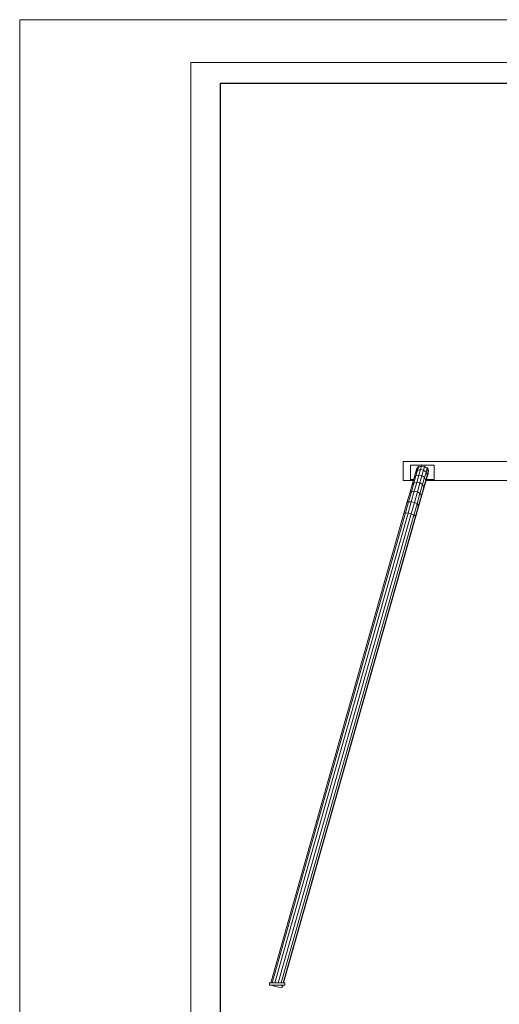
# Model space of a CAD drawing. Units: inches. Extents: x 10 to 14457, y 10 to 10226.
# Drawn here: x 10 to 1939, y 6265 to 10226 of the extents above; entities that cross this region are included whole.
import ezdxf

# ---------------------------------------------------------------- set-up
doc = ezdxf.new("R2010")
doc.units = ezdxf.units.IN
doc.header["$MEASUREMENT"] = 0
doc.layers.add('G-ANNO-TTLB', color=6, linetype='Continuous', lineweight=9)
doc.layers.add('G-ANNO-TTLB-THIN', color=151, linetype='Continuous', lineweight=9)

# ---------------------------------------------------------------- blocks, each defined once
blk = doc.blocks.new('9002_DWG-664743-South')
at = {"lineweight": 9}
for p, q in [((140833.6, 2107.3), (138059.4, 2107.3)), ((138059.4, 2107.3), (138059.4, 2031.6)), ((138087.8, 2092.2), (138183.7, 2092.2)), ((138087.8, 2092.2), (138087.8, 2035.3)), ((138102.5, 2041.1), (138108.3, 2061.5)), ((138108.3, 2061.5), (138111.9, 2074.3)), ((138108.3, 2061.5), (138116.2, 2070.8)), ((138110.2, 2049.4), (138116.2, 2070.8)), ((138111.6, 2068.9), (138113.2, 2078.7)), ((138111.7, 2069.6), (138113.2, 2078.7)), ((138111.9, 2074.3), (138120, 2084.2)), ((138111.9, 2074.3), (138113.2, 2078.7)), ((138113.2, 2078.7), (138112.6, 2076.8)), ((138113.2, 2078.7), (138121.3, 2088.7)), ((138113.2, 2078.7), (138121.3, 2088.7)), ((138116.2, 2070.8), (138120, 2084.2)), ((138116.2, 2070.8), (138128.1, 2074.9)), ((138120, 2084.2), (138132, 2088.7)), ((138120, 2084.2), (138120.6, 2086.4)), ((138121.9, 2053), (138128.1, 2074.9)), ((138128.1, 2074.9), (138132, 2088.7)), ((138128.1, 2074.9), (138140.9, 2072.8)), ((138130.2, 2092.2), (138133.4, 2093.4)), ((138132, 2088.7), (138132.7, 2091.1)), ((138132, 2088.7), (138144.8, 2086.7)), ((138134.6, 2050.7), (138140.9, 2072.8)), ((138140.9, 2072.8), (138144.8, 2086.7)), ((138140.9, 2072.8), (138151.1, 2065)), ((138144.8, 2086.7), (138145.5, 2089.1)), ((138144.8, 2086.7), (138154.9, 2078.6)), ((138144.9, 2043.3), (138151.1, 2065)), ((138151.1, 2065), (138154.9, 2078.6)), ((138151.1, 2065), (138155.9, 2053.6)), ((138154.9, 2078.6), (138155.6, 2081)), ((138154.9, 2078.6), (138159.6, 2066.7)), ((138155.9, 2053.6), (138159.6, 2066.7)), ((138156.2, 2083.2), (138160.9, 2071.1)), ((138159.6, 2066.7), (138157.6, 2054.1)), ((138160.9, 2071.1), (138158.8, 2058.4)), ((138160.9, 2071.1), (138158.8, 2058.4)), ((138159.6, 2066.7), (138160.2, 2068.8)), ((138183.7, 2092.2), (138183.7, 2035.3)), ((138059.4, 2031.6), (138099.8, 2031.6)), ((138087.8, 2035.3), (138100.9, 2035.3)), ((138092.2, 1985.9), (138102.1, 2020.9)), ((138094.8, 2013.9), (138102.5, 2041.1)), ((138094.8, 2013.9), (138102.1, 2020.9)), ((138102.1, 2020.9), (138110.2, 2049.4)), ((138102.1, 2020.9), (138113.6, 2023.6)), ((138102.5, 2041.1), (138110.2, 2049.4)), ((138103.4, 1987.5), (138113.6, 2023.6)), ((138110.2, 2049.4), (138121.9, 2053)), ((138113.6, 2023.6), (138121.9, 2053)), ((138113.6, 2023.6), (138126.3, 2021.2)), ((138116, 1984.9), (138126.3, 2021.2)), ((138121.9, 2053), (138134.6, 2050.7)), ((138126.3, 2021.2), (138134.6, 2050.7)), ((138126.3, 2021.2), (138136.7, 2014.3)), ((138134.6, 2050.7), (138144.9, 2043.3)), ((138136.7, 2014.3), (138144.9, 2043.3)), ((138141, 1995.3), (138148.5, 2021.8)), ((138142.1, 2004.9), (138150, 2032.8)), ((138144.9, 2043.3), (138150, 2032.8)), ((138148.5, 2021.8), (138154.1, 2041.6)), ((138150, 2032.8), (138148.5, 2021.8)), ((138150, 2032.8), (138155.9, 2053.6)), ((138151.3, 2031.6), (140833.6, 2031.6)), ((138152.3, 2035.3), (138183.7, 2035.3)), ((138154.1, 2041.6), (138157.6, 2054.1)), ((138155.9, 2053.6), (138154.1, 2041.6)), ((138157.6, 2054.1), (138158.8, 2058.4)), ((138158.8, 2058.4), (138157.6, 2054)), ((138080.6, 1945.2), (138092.2, 1985.9)), ((138085.3, 1980.4), (138094.8, 2013.9)), ((138085.3, 1980.4), (138092.2, 1985.9)), ((138091.5, 1945.7), (138103.4, 1987.5)), ((138092.2, 1985.9), (138103.4, 1987.5)), ((138103.4, 1987.5), (138116, 1984.9)), ((138104.1, 1942.8), (138116, 1984.9)), ((138116, 1984.9), (138126.6, 1978.8)), ((138126.6, 1978.8), (138136.7, 2014.3)), ((138131.8, 1962.9), (138141, 1995.3)), ((138132.4, 1970.7), (138142.1, 2004.9)), ((138136.7, 2014.3), (138142.1, 2004.9)), ((138142.1, 2004.9), (138141, 1995.3)), ((138062, 1898.3), (138074.3, 1941.6)), ((138067.9, 1900.3), (138080.6, 1945.2)), ((138074.3, 1941.6), (138085.3, 1980.4)), ((138074.3, 1941.6), (138080.6, 1945.2)), ((138078.5, 1899.8), (138091.5, 1945.7)), ((138080.6, 1945.2), (138091.5, 1945.7)), ((138091, 1896.7), (138104.1, 1942.8)), ((138091.5, 1945.7), (138104.1, 1942.8)), ((138104.1, 1942.8), (138114.9, 1937.4)), ((138114.9, 1937.4), (138126.6, 1978.8)), ((138121.1, 1931), (138132.4, 1970.7)), ((138121.1, 1925.2), (138131.8, 1962.9)), ((138126.6, 1978.8), (138132.4, 1970.7)), ((138132.4, 1970.7), (138131.8, 1962.9)), ((138102, 1892), (138114.9, 1937.4)), ((138108.6, 1886.9), (138121.1, 1931)), ((138109.1, 1882.7), (138121.1, 1925.2)), ((138114.9, 1937.4), (138121.1, 1931)), ((138121.1, 1931), (138121.1, 1925.2)), ((138062, 1898.3), (137526.8, 9.4)), ((138067.9, 1900.3), (137532.1, 9.4)), ((138078.5, 1899.8), (137542.9, 9.4)), ((138091, 1896.7), (137556.2, 9.4)), ((138102, 1892), (137568.6, 9.4)), ((138108.6, 1886.9), (137576.6, 9.4)), ((138109.1, 1882.7), (137578.2, 9.4)), ((138062, 1898.3), (138067.9, 1900.3)), ((138067.9, 1900.3), (138078.5, 1899.8)), ((138078.5, 1899.8), (138091, 1896.7)), ((138091, 1896.7), (138102, 1892)), ((138102, 1892), (138108.6, 1886.9)), ((138108.6, 1886.9), (138109.1, 1882.7)), ((137521.1, 9.4), (137521.1, 0)), ((137521.1, 9.4), (137583.6, 9.4)), ((137521.1, 0), (137583.6, 0)), ((137567.3, 0), (137572.9, -3.9)), ((137574, 0), (137572.9, -3.9)), ((137575.6, 0), (137573.5, -7.5)), ((137583.6, 9.4), (137583.6, 0)), ((137533.7, -0.5), (137544.8, -5)), ((137544.8, -5), (137557.2, -8.1)), ((137567.8, -9), (137557.2, -8.1)), ((137573.5, -7.5), (137567.8, -9)), ((137572.9, -3.9), (137573.5, -7.5))]:
    blk.add_line(p, q, dxfattribs=at)
blk = doc.blocks.new('A3 NGANG - A3 NGANG-450190-Superstructure')
at = {"layer": 'G-ANNO-TTLB-THIN'}
for p, q in [((2.5, 296), (2.5, -1)), ((422.5, 296), (2.5, 296)), ((22.5, 291), (22.5, 4.53)), ((417.5, 291), (22.5, 291))]:
    blk.add_line(p, q, dxfattribs=at)

msp = doc.modelspace()

# ---------------------------------------------------------------- linework, layer by layer
msp.add_lwpolyline([(817, 9971.1), (14079, 9971.1), (14079, 3563.8), (817, 3563.8)], close=True)

# ---------------------------------------------------------------- block references
at = {"lineweight": 9}
msp.add_blockref('9002_DWG-664743-South', (-136506.8, 6341.5), dxfattribs=at)
at = {"layer": 'G-ANNO-TTLB', "xscale": 34.39853568, "yscale": 34.39853568, "zscale": 34.39853568}
msp.add_blockref('A3 NGANG - A3 NGANG-450190-Superstructure', (-76.3, 44.5), dxfattribs=at)

doc.saveas('drawing.dxf')
